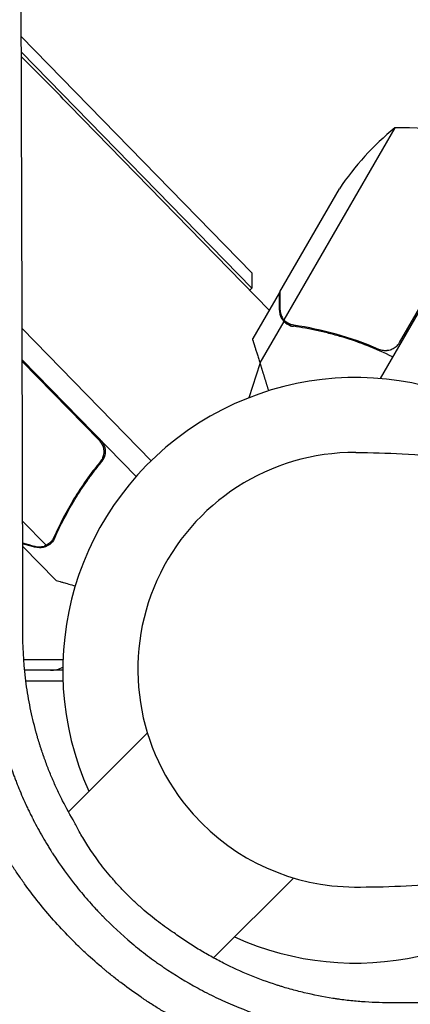
# Model space of a CAD drawing. Units: millimetres. Extents: x -4556 to 4360, y -4255 to 7501.
# Drawn here: x -62 to 10, y -62 to 120 of the extents above; entities that cross this region are included whole.
import ezdxf

# ---------------------------------------------------------------- set-up
doc = ezdxf.new("R2010")
doc.units = ezdxf.units.MM
doc.header["$LTSCALE"] = 20
doc.layers.add('2d', color=230, linetype='Continuous')

msp = doc.modelspace()

# ---------------------------------------------------------------- linework, layer by layer
at = {"layer": '2d'}
for p, q in [((-61.65, 116.87, 2559.09), (-19.12, 73.28, 2559.09)), ((-19.15, 70.45, 2559.09), (-61.64, 114, 2559.09)), ((-52.81, 104.25, 2559.09), (-15.92, 66.43, 2559.09)), ((7.24, 100.03, 2559.09), (-13.21, 64.62, 2559.09)), ((28.71, 95.72, 2559.09), (4.5, 53.8, 2559.09)), ((8.1, 60.44, 2559.09), (28.53, 95.82, 2559.09)), ((-13.95, 69.83, 2559.09), (-3, 88.81, 2559.09)), ((-19.12, 73.28, 2559.09), (-19.15, 70.45, 2559.09)), ((-19.15, 70.45, 2559.09), (-19.51, 70.11, 2559.09)), ((-14.05, 69.66, 2559.09), (-18.95, 61.17, 2559.09)), ((-13.24, 64.36, 2559.09), (-17.66, 56.7, 2559.09)), ((-13.24, 64.36, 2559.09), (-11.74, 63.49, 2559.09)), ((-37.71, 38.64, 2559.09), (-61.49, 63.03, 2559.09)), ((-37.71, 38.64, 2559.09), (-61.49, 63.01, 2559.09)), ((-61.48, 57.27, 2559.09), (-40.47, 35.74, 2559.09)), ((-47.28, 42.44, 2559.09), (-61.48, 56.98, 2559.09)), ((-19.65, 50.29, 2559.09), (-17.63, 56.6, 2559.09)), ((-47.7, 37.71, 2559.09), (-46.62, 38.76, 2559.09)), ((-61.4, 27.48, 2559.09), (-57.07, 23.05, 2559.09)), ((-61.39, 22.82, 2559.09), (-55.31, 16.59, 2559.09)), ((-56.12, 23.46, 2559.09), (-56.12, 23.46, 2559.09)), ((-61.2, 2, 2559.09), (-53.96, 2, 2559.09)), ((-54, 0, 2559.09), (-61.03, 0, 2559.09)), ((-53.96, -2, 2559.09), (-60.81, -2, 2559.09)), ((-38.4, -11.54, 2559.09), (-52.95, -26.09, 2559.09)), ((-29.95, -26.52, 2559.09), (-29.82, -26.67, 2559.09)), ((-26.18, -53.06, 2559.09), (-11.44, -38.32, 2559.09))]:
    msp.add_line(p, q, dxfattribs=at)
for centre, radius, start, end in [((-541, -371.98, 2559.09), 682, 44.28911, 45.34199), ((38.64, 61.12, 2559.09), 50, 128.8998, 146.3757), ((8.42, 50.05, 2559.09), 50, 66.4728, 91.3497), ((0, -0.01, 2559.09), 54, 40.4761, 204.3955), ((-0.16, 0.17, 2559.09), 40, 89.7375, 221.8472), ((-56.28, 5, 2559.09), 5, 270, 297.2017), ((-0.02, 0.02, 2559.09), 40, 221.8472, 269.7691), ((0, -0.01, 2559.09), 54, 245.5968, 319.3388)]:
    msp.add_arc(centre, radius, start, end, dxfattribs=at)
for points, knots in [([(-61.35, 6.42, 2559.09), (-61.38, 18, 2559.09), (-61.4, 29.45, 2559.09), (-61.45, 46.45, 2559.09), (-61.46, 52.08, 2559.09), (-61.49, 60.49, 2559.09), (-61.5, 64.68, 2559.09), (-61.51, 69.54, 2559.09), (-61.52, 71.97, 2559.09), (-61.52, 73.19, 2559.09), (-61.52, 73.79, 2559.09), (-61.52, 74.1, 2559.09), (-61.52, 74.23, 2559.09), (-61.52, 74.31, 2559.09), (-61.52, 74.35, 2559.09), (-61.56, 85.84, 2559.09), (-61.59, 97.13, 2559.09), (-61.64, 113.82, 2559.09), (-61.66, 119.35, 2559.09), (-61.69, 127.58, 2559.09), (-61.7, 131.68, 2559.09), (-61.71, 136.43, 2559.09), (-61.72, 138.8, 2559.09), (-61.73, 139.99, 2559.09), (-61.73, 140.58, 2559.09), (-61.73, 140.88, 2559.09), (-61.73, 141, 2559.09), (-61.73, 141.09, 2559.09), (-61.73, 141.13, 2559.09), (-61.77, 152.39, 2559.09), (-61.81, 163.46, 2559.09), (-61.87, 179.82, 2559.09), (-61.89, 185.24, 2559.09), (-61.92, 193.3, 2559.09), (-61.93, 197.32, 2559.09), (-61.95, 201.98, 2559.09), (-61.96, 204.31, 2559.09), (-61.96, 205.47, 2559.09), (-61.97, 206.05, 2559.09), (-61.97, 206.34, 2559.09), (-61.97, 206.46, 2559.09), (-61.97, 206.54, 2559.09), (-61.97, 206.58, 2559.09), (-62.05, 228.7, 2559.09), (-62.15, 250.02, 2559.09), (-62.24, 270.61, 2559.09)], [0, 0, 0, 0, 0.125, 0.125, 0.1875, 0.1875, 0.21875, 0.234375, 0.242187, 0.246094, 0.248047, 0.249023, 0.249512, 0.249512, 0.25, 0.25, 0.375, 0.375, 0.4375, 0.4375, 0.46875, 0.484375, 0.492187, 0.496094, 0.498047, 0.499023, 0.499512, 0.499512, 0.5, 0.5, 0.625, 0.625, 0.6875, 0.6875, 0.71875, 0.734375, 0.742187, 0.746094, 0.748047, 0.749023, 0.749512, 0.749512, 0.75, 0.75, 1, 1, 1, 1]), ([(-13.95, 69.83, 2559.09), (-13.95, 69.61, 2559.09), (-13.95, 69.21, 2559.09), (-13.95, 68.12, 2559.09), (-13.95, 67.43, 2559.09), (-13.95, 66.6, 2559.09)], [0, 0, 0, 0, 0.00517024, 0.00517024, 0.01034048, 0.01034048, 0.01034048, 0.01034048]), ([(-14.05, 66.41, 2559.09), (-14.05, 66.19, 2559.09), (-14.03, 65.99, 2559.09), (-13.97, 65.7, 2559.09), (-13.95, 65.61, 2559.09), (-13.91, 65.48, 2559.09), (-13.89, 65.43, 2559.09), (-13.86, 65.35, 2559.09), (-13.84, 65.31, 2559.09), (-13.76, 65.1, 2559.09), (-13.67, 64.94, 2559.09), (-13.48, 64.64, 2559.09), (-13.37, 64.49, 2559.09), (-13.24, 64.36, 2559.09)], [0, 0, 0, 0, 0.25, 0.25, 0.375, 0.375, 0.4375, 0.4375, 0.5, 0.5, 0.75, 0.75, 1, 1, 1, 1]), ([(-13.95, 66.6, 2559.09), (-13.95, 66.43, 2559.09), (-13.94, 66.27, 2559.09), (-13.89, 65.97, 2559.09), (-13.86, 65.83, 2559.09), (-13.73, 65.42, 2559.09), (-13.61, 65.17, 2559.09), (-13.46, 64.95, 2559.09)], [0, 0, 0, 0, 0.001089402, 0.001089402, 0.002178803, 0.002178803, 0.004357607, 0.004357607, 0.004357607, 0.004357607]), ([(-13.24, 64.36, 2559.09), (-13.01, 64.11, 2559.09), (-12.75, 63.91, 2559.09), (-12.3, 63.68, 2559.09), (-12.14, 63.61, 2559.09), (-11.82, 63.51, 2559.09), (-11.65, 63.47, 2559.09), (-11.47, 63.44, 2559.09)], [0, 0, 0, 0, 0.001155976, 0.001155976, 0.001733964, 0.001733964, 0.002311952, 0.002311952, 0.002311952, 0.002311952]), ([(-12.48, 64.01, 2559.09), (-12.61, 64.09, 2559.09), (-12.74, 64.19, 2559.09), (-12.99, 64.39, 2559.09), (-13.1, 64.5, 2559.09), (-13.21, 64.62, 2559.09)], [0.001328787, 0.001328787, 0.001328787, 0.001328787, 0.001872455, 0.001872455, 0.002416124, 0.002416124, 0.002416124, 0.002416124]), ([(4.31, 59.19, 2559.09), (1.66, 60.34, 2559.09), (-0.97, 61.26, 2559.09), (-6.2, 62.72, 2559.09), (-8.8, 63.26, 2559.09), (-11.38, 63.63, 2559.09)], [0, 0, 0, 0, 0.00859307, 0.00859307, 0.01718614, 0.01718614, 0.01718614, 0.01718614]), ([(6.82, 57.8, 2559.09), (3.79, 59.3, 2559.09), (0.74, 60.49, 2559.09), (-3.09, 61.65, 2559.09), (-3.86, 61.87, 2559.09), (-5.39, 62.27, 2559.09), (-6.16, 62.45, 2559.09), (-8.46, 62.96, 2559.09), (-9.98, 63.23, 2559.09), (-11.47, 63.44, 2559.09)], [0, 0, 0, 0, 0.0100259, 0.0100259, 0.01253237, 0.01253237, 0.01503885, 0.01503885, 0.0200518, 0.0200518, 0.0200518, 0.0200518]), ([(7.46, 59.66, 2559.09), (7.24, 59.47, 2559.09), (7.01, 59.32, 2559.09), (6.62, 59.15, 2559.09), (6.49, 59.1, 2559.09), (6.22, 59.02, 2559.09), (6.09, 58.99, 2559.09), (5.67, 58.93, 2559.09), (5.39, 58.93, 2559.09), (4.84, 59, 2559.09), (4.57, 59.07, 2559.09), (4.31, 59.19, 2559.09)], [0.001013661, 0.001013661, 0.001013661, 0.001013661, 0.001852653, 0.001852653, 0.002272148, 0.002272148, 0.002691644, 0.002691644, 0.003530636, 0.003530636, 0.004369628, 0.004369628, 0.004369628, 0.004369628]), ([(7.46, 59.66, 2559.09), (7.24, 59.47, 2559.09), (7.01, 59.32, 2559.09), (6.62, 59.15, 2559.09), (6.49, 59.1, 2559.09), (6.22, 59.02, 2559.09), (6.09, 58.99, 2559.09), (5.71, 58.94, 2559.09), (5.47, 58.93, 2559.09), (5.24, 58.95, 2559.09)], [0.001013661, 0.001013661, 0.001013661, 0.001013661, 0.001852653, 0.001852653, 0.002272148, 0.002272148, 0.002691644, 0.002691644, 0.003402455, 0.003402455, 0.003402455, 0.003402455]), ([(-47.01, 42.45, 2559.09), (-46.88, 42.32, 2559.09), (-46.77, 42.17, 2559.09), (-46.56, 41.87, 2559.09), (-46.48, 41.71, 2559.09), (-46.33, 41.37, 2559.09), (-46.27, 41.2, 2559.09), (-46.19, 40.84, 2559.09), (-46.17, 40.66, 2559.09), (-46.15, 40.29, 2559.09), (-46.16, 40.11, 2559.09), (-46.21, 39.75, 2559.09), (-46.26, 39.57, 2559.09), (-46.37, 39.23, 2559.09), (-46.45, 39.06, 2559.09), (-46.62, 38.74, 2559.09), (-46.72, 38.59, 2559.09), (-46.84, 38.45, 2559.09)], [0, 0, 0, 0, 0.000547172, 0.000547172, 0.001094344, 0.001094344, 0.001641516, 0.001641516, 0.002188688, 0.002188688, 0.00273586, 0.00273586, 0.003283032, 0.003283032, 0.003830204, 0.003830204, 0.004377377, 0.004377377, 0.004377377, 0.004377377]), ([(-46.71, 41.6, 2559.09), (-46.59, 41.34, 2559.09), (-46.51, 41.08, 2559.09), (-46.44, 40.66, 2559.09), (-46.43, 40.52, 2559.09), (-46.43, 40.24, 2559.09), (-46.43, 40.1, 2559.09), (-46.49, 39.69, 2559.09), (-46.56, 39.41, 2559.09), (-46.78, 38.9, 2559.09), (-46.93, 38.66, 2559.09), (-47.1, 38.44, 2559.09)], [0.001013661, 0.001013661, 0.001013661, 0.001013661, 0.001852653, 0.001852653, 0.002272148, 0.002272148, 0.002691644, 0.002691644, 0.003530636, 0.003530636, 0.004369628, 0.004369628, 0.004369628, 0.004369628]), ([(-46.71, 41.6, 2559.09), (-46.59, 41.34, 2559.09), (-46.51, 41.08, 2559.09), (-46.44, 40.66, 2559.09), (-46.43, 40.52, 2559.09), (-46.43, 40.24, 2559.09), (-46.43, 40.1, 2559.09), (-46.48, 39.73, 2559.09), (-46.54, 39.5, 2559.09), (-46.62, 39.27, 2559.09)], [0.001013661, 0.001013661, 0.001013661, 0.001013661, 0.001852653, 0.001852653, 0.002272148, 0.002272148, 0.002691644, 0.002691644, 0.003402455, 0.003402455, 0.003402455, 0.003402455]), ([(0.03, 40.17, 2559.09), (2.93, 40.16, 2559.09), (5.79, 40.07, 2559.09), (11.67, 39.76, 2559.09), (14.69, 39.51, 2559.09), (20.6, 38.88, 2559.09), (23.5, 38.49, 2559.09), (27.7, 37.82, 2559.09), (29.03, 37.6, 2559.09), (30.35, 37.35, 2559.09)], [0, 0, 0, 0, 10.005135, 10.005135, 20.983136, 20.983136, 32.048536, 32.048536, 37.213688, 37.213688, 37.213688, 37.213688]), ([(-47.1, 38.44, 2559.09), (-48.93, 36.21, 2559.09), (-50.53, 33.92, 2559.09), (-53.35, 29.28, 2559.09), (-54.57, 26.93, 2559.09), (-55.63, 24.54, 2559.09)], [0, 0, 0, 0, 0.00859307, 0.00859307, 0.01718614, 0.01718614, 0.01718614, 0.01718614]), ([(-55.47, 24.4, 2559.09), (-54.42, 26.8, 2559.09), (-53.19, 29.17, 2559.09), (-51.04, 32.7, 2559.09), (-50.28, 33.86, 2559.09), (-49.04, 35.6, 2559.09), (-48.62, 36.18, 2559.09), (-47.75, 37.32, 2559.09), (-47.3, 37.89, 2559.09), (-46.84, 38.45, 2559.09)], [0, 0, 0, 0, 0.00869705, 0.00869705, 0.01304558, 0.01304558, 0.01521984, 0.01521984, 0.01739411, 0.01739411, 0.01739411, 0.01739411]), ([(-61.39, 23.49, 2559.09), (-61.32, 23.47, 2559.09), (-61.25, 23.45, 2559.09), (-60.65, 23.28, 2559.09), (-59.98, 23.09, 2559.09), (-59.18, 22.87, 2559.09)], [0.004433192, 0.004433192, 0.004433192, 0.004433192, 0.005170242, 0.005170242, 0.010340483, 0.010340483, 0.010340483, 0.010340483]), ([(-59.18, 22.87, 2559.09), (-59.02, 22.82, 2559.09), (-58.86, 22.79, 2559.09), (-58.56, 22.76, 2559.09), (-58.41, 22.75, 2559.09), (-57.99, 22.77, 2559.09), (-57.72, 22.82, 2559.09), (-57.46, 22.9, 2559.09)], [0, 0, 0, 0, 0.001089402, 0.001089402, 0.002178803, 0.002178803, 0.004357607, 0.004357607, 0.004357607, 0.004357607]), ([(-57.21, 22.78, 2559.09), (-57.35, 22.73, 2559.09), (-57.49, 22.69, 2559.09), (-57.7, 22.65, 2559.09), (-57.81, 22.63, 2559.09), (-57.94, 22.62, 2559.09), (-58, 22.62, 2559.09), (-58.03, 22.61, 2559.09), (-58.05, 22.61, 2559.09), (-58.06, 22.61, 2559.09), (-58.06, 22.61, 2559.09), (-58.41, 22.6, 2559.09), (-58.72, 22.63, 2559.09), (-59.03, 22.72, 2559.09)], [0, 0, 0, 0, 0.25, 0.25, 0.375, 0.4375, 0.46875, 0.484375, 0.492188, 0.492188, 0.5, 0.5, 1, 1, 1, 1]), ([(-56.4, 23.22, 2559.09), (-56.56, 23.1, 2559.09), (-56.71, 23.01, 2559.09), (-56.99, 22.87, 2559.09), (-57.11, 22.82, 2559.09), (-57.21, 22.78, 2559.09)], [0.000526185, 0.000526185, 0.000526185, 0.000526185, 0.001315456, 0.001315456, 0.002104727, 0.002104727, 0.002104727, 0.002104727]), ([(-56.4, 23.22, 2559.09), (-56.56, 23.1, 2559.09), (-56.71, 23.01, 2559.09), (-56.95, 22.89, 2559.09), (-57.03, 22.85, 2559.09), (-57.11, 22.82, 2559.09)], [0.000526185, 0.000526185, 0.000526185, 0.000526185, 0.001315456, 0.001315456, 0.001853172, 0.001853172, 0.001853172, 0.001853172]), ([(-56.29, 23.59, 2559.09), (-56.41, 23.48, 2559.09), (-56.53, 23.38, 2559.09), (-56.79, 23.2, 2559.09), (-56.93, 23.12, 2559.09), (-57.07, 23.05, 2559.09)], [0.001328787, 0.001328787, 0.001328787, 0.001328787, 0.001872455, 0.001872455, 0.002416124, 0.002416124, 0.002416124, 0.002416124]), ([(-55.31, 16.59, 2559.09), (-55.31, 16.59, 2559.09), (-55.19, 16.55, 2559.09), (-54.83, 16.45, 2559.09), (-54.68, 16.41, 2559.09), (-54.41, 16.33, 2559.09), (-54.26, 16.29, 2559.09), (-54.1, 16.24, 2559.09), (-53.98, 16.21, 2559.09), (-53.93, 16.2, 2559.09), (-53.31, 16.02, 2559.09), (-52.59, 15.82, 2559.09), (-51.7, 15.57, 2559.09)], [0.5, 0.5, 0.5, 0.5, 0.625, 0.625, 0.6875, 0.6875, 0.71875, 0.734375, 0.734375, 0.75, 0.75, 0.896819, 0.896819, 0.896819, 0.896819]), ([(9.02, -75.26, 2559.09), (7.6, -75.26, 2559.09), (6.18, -75.23, 2559.09), (4.06, -75.13, 2559.09), (3.35, -75.08, 2559.09), (1.94, -74.98, 2559.09), (1.24, -74.92, 2559.09), (-0.87, -74.71, 2559.09), (-2.28, -74.54, 2559.09), (-4.38, -74.22, 2559.09), (-5.43, -74.05, 2559.09), (-6.66, -73.83, 2559.09), (-7.18, -73.73, 2559.09), (-7.53, -73.67, 2559.09), (-7.7, -73.63, 2559.09), (-9.29, -73.32, 2559.09), (-10.69, -73, 2559.09), (-12.77, -72.48, 2559.09), (-13.81, -72.2, 2559.09), (-15.02, -71.86, 2559.09), (-15.53, -71.7, 2559.09), (-15.88, -71.6, 2559.09), (-16.05, -71.55, 2559.09), (-17.6, -71.07, 2559.09), (-18.98, -70.62, 2559.09), (-21.01, -69.88, 2559.09), (-22.03, -69.5, 2559.09), (-23.03, -69.1, 2559.09), (-23.71, -68.83, 2559.09), (-24.04, -68.69, 2559.09), (-25.7, -67.99, 2559.09), (-27.01, -67.41, 2559.09), (-28.95, -66.47, 2559.09), (-29.6, -66.16, 2559.09), (-30.88, -65.5, 2559.09), (-31.52, -65.17, 2559.09), (-32.78, -64.48, 2559.09), (-33.72, -63.96, 2559.09), (-34.65, -63.41, 2559.09), (-35.27, -63.05, 2559.09), (-35.58, -62.86, 2559.09), (-36.51, -62.29, 2559.09), (-37.43, -61.72, 2559.09), (-38.49, -61.03, 2559.09), (-38.94, -60.73, 2559.09), (-39.24, -60.53, 2559.09), (-39.39, -60.43, 2559.09), (-40.74, -59.51, 2559.09), (-41.92, -58.66, 2559.09), (-43.66, -57.35, 2559.09), (-44.51, -56.68, 2559.09), (-45.5, -55.88, 2559.09), (-45.92, -55.54, 2559.09), (-46.2, -55.31, 2559.09), (-46.34, -55.19, 2559.09), (-47.58, -54.15, 2559.09), (-48.65, -53.2, 2559.09), (-50.23, -51.74, 2559.09), (-51.01, -51, 2559.09), (-51.77, -50.24, 2559.09), (-52.28, -49.74, 2559.09), (-52.54, -49.48, 2559.09), (-53.78, -48.2, 2559.09), (-54.76, -47.15, 2559.09), (-56.65, -45.01, 2559.09), (-57.57, -43.91, 2559.09), (-59.35, -41.68, 2559.09), (-60.21, -40.54, 2559.09), (-61.47, -38.8, 2559.09), (-62.08, -37.93, 2559.09), (-62.78, -36.89, 2559.09), (-63.13, -36.37, 2559.09), (-63.27, -36.14, 2559.09), (-63.37, -35.99, 2559.09), (-63.42, -35.91, 2559.09), (-64.99, -33.48, 2559.09), (-66.4, -31.07, 2559.09), (-68.32, -27.34, 2559.09), (-68.94, -26.08, 2559.09), (-69.81, -24.17, 2559.09), (-70.24, -23.2, 2559.09), (-70.71, -22.07, 2559.09), (-70.95, -21.5, 2559.09), (-71.05, -21.25, 2559.09), (-71.11, -21.09, 2559.09), (-71.14, -21.01, 2559.09), (-71.69, -19.63, 2559.09), (-72.18, -18.33, 2559.09), (-72.85, -16.36, 2559.09), (-73.18, -15.37, 2559.09), (-73.54, -14.2, 2559.09), (-73.72, -13.62, 2559.09), (-73.79, -13.37, 2559.09), (-73.84, -13.2, 2559.09), (-73.87, -13.11, 2559.09), (-74.27, -11.72, 2559.09), (-74.62, -10.4, 2559.09), (-75.1, -8.41, 2559.09), (-75.33, -7.4, 2559.09), (-75.57, -6.23, 2559.09), (-75.69, -5.64, 2559.09), (-75.74, -5.39, 2559.09), (-75.77, -5.22, 2559.09), (-75.79, -5.13, 2559.09), (-76.81, 0.23, 2559.09), (-77.32, 5.6, 2559.09), (-77.32, 11.07, 2559.09)], [0, 0, 0, 0, 0.03125, 0.03125, 0.046875, 0.046875, 0.0625, 0.0625, 0.09375, 0.09375, 0.109375, 0.117187, 0.121094, 0.121094, 0.125, 0.125, 0.15625, 0.15625, 0.171875, 0.179687, 0.183594, 0.183594, 0.1875, 0.1875, 0.21875, 0.21875, 0.234375, 0.242187, 0.242187, 0.25, 0.25, 0.28125, 0.28125, 0.296875, 0.296875, 0.3125, 0.3125, 0.328125, 0.335937, 0.335937, 0.34375, 0.34375, 0.359375, 0.367187, 0.371094, 0.371094, 0.375, 0.375, 0.40625, 0.40625, 0.421875, 0.429687, 0.433594, 0.433594, 0.4375, 0.4375, 0.46875, 0.46875, 0.484375, 0.492187, 0.492187, 0.5, 0.5, 0.53125, 0.53125, 0.5625, 0.5625, 0.59375, 0.59375, 0.609375, 0.617187, 0.621094, 0.623047, 0.623047, 0.625, 0.625, 0.6875, 0.6875, 0.71875, 0.71875, 0.734375, 0.742187, 0.746094, 0.748047, 0.748047, 0.75, 0.75, 0.78125, 0.78125, 0.796875, 0.804687, 0.808594, 0.810547, 0.810547, 0.8125, 0.8125, 0.84375, 0.84375, 0.859375, 0.867188, 0.871094, 0.873047, 0.873047, 0.875, 0.875, 1, 1, 1, 1]), ([(-67.56, 6.29, 2559.09), (-67.57, 3.76, 2559.09), (-67.45, 1.43, 2559.09), (-67.23, -0.97, 2559.09), (-67.21, -1.23, 2559.09), (-67.17, -1.56, 2559.09), (-67.17, -1.62, 2559.09), (-67.15, -1.76, 2559.09), (-67.13, -1.96, 2559.09), (-67.05, -2.7, 2559.09), (-66.96, -3.39, 2559.09), (-66.73, -5.07, 2559.09), (-66.55, -6.22, 2559.09), (-66.22, -7.98, 2559.09), (-66.1, -8.58, 2559.09), (-65.85, -9.79, 2559.09), (-65.71, -10.39, 2559.09), (-65.29, -12.16, 2559.09), (-64.98, -13.33, 2559.09), (-64.32, -15.62, 2559.09), (-63.96, -16.74, 2559.09), (-63.39, -18.4, 2559.09), (-63.2, -18.94, 2559.09), (-62.9, -19.75, 2559.09), (-62.75, -20.15, 2559.09), (-62.57, -20.61, 2559.09), (-62.48, -20.84, 2559.09), (-62.44, -20.95, 2559.09), (-62.42, -21, 2559.09), (-62.4, -21.04, 2559.09), (-62.4, -21.05, 2559.09), (-62.01, -22.03, 2559.09), (-61.56, -23.11, 2559.09), (-60.95, -24.46, 2559.09), (-60.87, -24.63, 2559.09), (-60.79, -24.8, 2559.09), (-60.78, -24.84, 2559.09), (-60.77, -24.85, 2559.09), (-60.74, -24.91, 2559.09), (-60.7, -25.01, 2559.09), (-60.52, -25.39, 2559.09), (-60.23, -26, 2559.09), (-59.9, -26.66, 2559.09), (-59.67, -27.13, 2559.09), (-59.57, -27.33, 2559.09), (-59.5, -27.46, 2559.09), (-59.47, -27.52, 2559.09), (-58.88, -28.66, 2559.09), (-58.02, -30.25, 2559.09), (-56.94, -32.06, 2559.09), (-56.39, -32.95, 2559.09), (-56.11, -33.4, 2559.09), (-55.97, -33.62, 2559.09), (-55.9, -33.73, 2559.09), (-55.87, -33.78, 2559.09), (-55.84, -33.81, 2559.09), (-55.84, -33.82, 2559.09), (-54.44, -35.99, 2559.09), (-52.96, -38.03, 2559.09), (-50.66, -40.91, 2559.09), (-49.88, -41.84, 2559.09), (-48.69, -43.17, 2559.09), (-48.3, -43.61, 2559.09), (-47.7, -44.25, 2559.09), (-47.4, -44.57, 2559.09), (-47.05, -44.94, 2559.09), (-46.88, -45.12, 2559.09), (-46.79, -45.21, 2559.09), (-46.75, -45.25, 2559.09), (-46.73, -45.27, 2559.09), (-46.71, -45.29, 2559.09), (-44.97, -47.07, 2559.09), (-43.16, -48.75, 2559.09), (-40.33, -51.13, 2559.09), (-38.89, -52.28, 2559.09), (-37.15, -53.57, 2559.09), (-36.26, -54.19, 2559.09), (-35.82, -54.5, 2559.09), (-35.63, -54.63, 2559.09), (-35.5, -54.72, 2559.09), (-35.43, -54.76, 2559.09), (-33.35, -56.18, 2559.09), (-31.23, -57.47, 2559.09), (-27.98, -59.23, 2559.09), (-26.34, -60.08, 2559.09), (-24.38, -60.98, 2559.09), (-23.39, -61.42, 2559.09), (-22.89, -61.63, 2559.09), (-22.68, -61.72, 2559.09), (-22.54, -61.78, 2559.09), (-22.46, -61.81, 2559.09), (-20.16, -62.78, 2559.09), (-17.87, -63.61, 2559.09), (-14.33, -64.69, 2559.09), (-13.13, -65.02, 2559.09), (-11.32, -65.48, 2559.09), (-10.72, -65.63, 2559.09), (-9.8, -65.83, 2559.09), (-9.5, -65.9, 2559.09), (-8.89, -66.03, 2559.09), (-8.58, -66.09, 2559.09), (-7.06, -66.39, 2559.09), (-5.85, -66.6, 2559.09), (-4.05, -66.86, 2559.09), (-3.15, -66.98, 2559.09), (-2.11, -67.1, 2559.09), (-1.67, -67.15, 2559.09), (-1.37, -67.18, 2559.09), (-1.22, -67.2, 2559.09), (1.26, -67.44, 2559.09), (3.68, -67.56, 2559.09), (6.18, -67.55, 2559.09)], [0, 0, 0, 0, 0.0625, 0.0625, 0.070312, 0.070312, 0.072266, 0.072266, 0.074219, 0.078125, 0.09375, 0.09375, 0.125, 0.125, 0.140625, 0.140625, 0.15625, 0.15625, 0.1875, 0.1875, 0.21875, 0.21875, 0.234375, 0.234375, 0.242187, 0.246094, 0.248047, 0.249023, 0.249512, 0.249512, 0.25, 0.25, 0.28125, 0.28125, 0.285156, 0.285645, 0.285645, 0.286133, 0.286133, 0.287109, 0.289062, 0.296875, 0.304688, 0.308594, 0.310547, 0.310547, 0.3125, 0.3125, 0.34375, 0.359375, 0.367188, 0.371094, 0.373047, 0.374023, 0.374512, 0.374512, 0.375, 0.375, 0.4375, 0.4375, 0.46875, 0.46875, 0.484375, 0.484375, 0.492188, 0.496094, 0.498047, 0.499023, 0.499512, 0.499512, 0.5, 0.5, 0.5625, 0.5625, 0.59375, 0.609375, 0.617188, 0.621094, 0.623047, 0.623047, 0.625, 0.625, 0.6875, 0.6875, 0.71875, 0.734375, 0.742188, 0.746094, 0.748047, 0.748047, 0.75, 0.75, 0.8125, 0.8125, 0.84375, 0.84375, 0.859375, 0.859375, 0.867188, 0.867188, 0.875, 0.875, 0.90625, 0.90625, 0.921875, 0.929688, 0.933594, 0.933594, 0.9375, 0.9375, 1, 1, 1, 1]), ([(-51.82, -28.08, 2559.09), (-52.6, -26.76, 2559.09), (-53.71, -24.75, 2559.09), (-54.87, -22.35, 2559.09), (-55.43, -21.14, 2559.09), (-55.69, -20.53, 2559.09), (-55.81, -20.27, 2559.09), (-55.88, -20.09, 2559.09), (-55.92, -20, 2559.09), (-56.25, -19.23, 2559.09), (-56.54, -18.52, 2559.09), (-56.95, -17.45, 2559.09), (-57.08, -17.09, 2559.09), (-57.28, -16.55, 2559.09), (-57.38, -16.28, 2559.09), (-57.49, -15.96, 2559.09), (-57.55, -15.8, 2559.09), (-57.57, -15.73, 2559.09), (-57.59, -15.68, 2559.09), (-57.6, -15.66, 2559.09), (-57.73, -15.29, 2559.09), (-57.85, -14.93, 2559.09), (-58.03, -14.39, 2559.09), (-58.12, -14.11, 2559.09), (-58.2, -13.84, 2559.09), (-58.26, -13.65, 2559.09), (-58.29, -13.55, 2559.09), (-58.44, -13.09, 2559.09), (-58.55, -12.72, 2559.09), (-58.7, -12.18, 2559.09), (-58.78, -11.91, 2559.09), (-58.86, -11.64, 2559.09), (-58.91, -11.46, 2559.09), (-58.93, -11.37, 2559.09), (-59.35, -9.84, 2559.09), (-59.7, -8.39, 2559.09), (-60.14, -6.19, 2559.09), (-60.28, -5.45, 2559.09), (-60.53, -3.97, 2559.09), (-60.64, -3.23, 2559.09), (-61.14, 0.49, 2559.09), (-61.34, 3.46, 2559.09), (-61.35, 6.42, 2559.09)], [0, 0, 0, 0, 0.125, 0.1875, 0.21875, 0.234375, 0.242188, 0.242188, 0.25, 0.25, 0.3125, 0.3125, 0.34375, 0.34375, 0.359375, 0.367187, 0.371094, 0.373047, 0.373047, 0.375, 0.375, 0.40625, 0.40625, 0.421875, 0.429687, 0.429687, 0.4375, 0.4375, 0.46875, 0.46875, 0.484375, 0.492187, 0.492187, 0.5, 0.5, 0.625, 0.625, 0.6875, 0.6875, 0.75, 0.75, 1, 1, 1, 1]), ([(-0.18, -39.98, 2559.09), (5.45, -40, 2559.09), (11.08, -39.75, 2559.09), (22.2, -38.71, 2559.09), (27.67, -37.93, 2559.09), (38.33, -35.89, 2559.09), (43.52, -34.64, 2559.09), (53.49, -31.77, 2559.09), (58.28, -30.15, 2559.09), (67.41, -26.63, 2559.09), (71.74, -24.74, 2559.09), (75.84, -22.76, 2559.09)], [4.7123889804, 4.7123889804, 4.7123889804, 4.7123889804, 4.7124544552, 4.7124544552, 4.7125199299, 4.7125199299, 4.7125854047, 4.7125854047, 4.7126508794, 4.7126508794, 4.7127163542, 4.7127163542, 4.7127163542, 4.7127163542]), ([(-33.48, -48.45, 2559.09), (-33.93, -48.16, 2559.09), (-34.4, -47.84, 2559.09), (-35.36, -47.16, 2559.09), (-35.85, -46.8, 2559.09), (-37.34, -45.67, 2559.09), (-38.35, -44.85, 2559.09), (-39.63, -43.72, 2559.09), (-39.89, -43.49, 2559.09), (-40.39, -43.03, 2559.09), (-40.65, -42.8, 2559.09), (-41.39, -42.09, 2559.09), (-41.89, -41.61, 2559.09), (-42.61, -40.88, 2559.09), (-42.85, -40.63, 2559.09), (-43.32, -40.13, 2559.09), (-43.56, -39.88, 2559.09), (-44.25, -39.12, 2559.09), (-44.7, -38.61, 2559.09), (-45.55, -37.61, 2559.09), (-45.96, -37.11, 2559.09), (-46.75, -36.12, 2559.09), (-47.13, -35.63, 2559.09), (-48.19, -34.19, 2559.09), (-48.81, -33.27, 2559.09), (-49.65, -31.98, 2559.09), (-49.91, -31.56, 2559.09), (-50.38, -30.77, 2559.09), (-50.6, -30.39, 2559.09), (-51.01, -29.66, 2559.09), (-51.19, -29.32, 2559.09), (-51.53, -28.67, 2559.09), (-51.68, -28.36, 2559.09), (-51.82, -28.08, 2559.09)], [0.02039827, 0.02039827, 0.02039827, 0.02039827, 0.02245442, 0.02245442, 0.02451057, 0.02451057, 0.02862286, 0.02862286, 0.02965093, 0.02965093, 0.03067901, 0.03067901, 0.03273516, 0.03273516, 0.03376323, 0.03376323, 0.0347913, 0.0347913, 0.03684745, 0.03684745, 0.0389036, 0.0389036, 0.04095975, 0.04095975, 0.04507204, 0.04507204, 0.04712819, 0.04712819, 0.04918433, 0.04918433, 0.05124048, 0.05124048, 0.05329663, 0.05329663, 0.05329663, 0.05329663]), ([(6.26, -61.33, 2559.09), (4.57, -61.33, 2559.09), (2.85, -61.27, 2559.09), (0.23, -61.07, 2559.09), (-0.65, -60.99, 2559.09), (-1.98, -60.83, 2559.09), (-2.65, -60.75, 2559.09), (-3.32, -60.65, 2559.09), (-3.77, -60.59, 2559.09), (-3.99, -60.55, 2559.09), (-6, -60.24, 2559.09), (-7.76, -59.89, 2559.09), (-10.34, -59.27, 2559.09), (-11.2, -59.05, 2559.09), (-12.46, -58.7, 2559.09), (-12.88, -58.58, 2559.09), (-13.5, -58.39, 2559.09), (-13.7, -58.32, 2559.09), (-14.01, -58.23, 2559.09), (-14.17, -58.18, 2559.09), (-14.32, -58.13, 2559.09), (-14.42, -58.1, 2559.09), (-14.47, -58.08, 2559.09), (-17.91, -56.97, 2559.09), (-21.19, -55.63, 2559.09), (-25.15, -53.62, 2559.09), (-25.94, -53.2, 2559.09), (-27.5, -52.33, 2559.09), (-29.04, -51.43, 2559.09), (-30.55, -50.47, 2559.09), (-32.04, -49.48, 2559.09), (-32.77, -48.97, 2559.09), (-33.48, -48.45, 2559.09)], [0, 0, 0, 0, 0.125, 0.125, 0.1875, 0.1875, 0.21875, 0.234375, 0.234375, 0.25, 0.25, 0.375, 0.375, 0.4375, 0.4375, 0.46875, 0.46875, 0.484375, 0.484375, 0.492188, 0.496094, 0.496094, 0.5, 0.5, 0.75, 0.75, 0.8125, 0.8125, 0.875, 0.9375, 0.9375, 1, 1, 1, 1]), ([(193.74, -61.67, 2559.09), (178.72, -61.63, 2559.09), (163.47, -61.6, 2559.09), (140.23, -61.55, 2559.09), (132.42, -61.54, 2559.09), (120.62, -61.51, 2559.09), (114.7, -61.5, 2559.09), (107.76, -61.49, 2559.09), (104.28, -61.48, 2559.09), (102.53, -61.48, 2559.09), (101.66, -61.48, 2559.09), (101.23, -61.48, 2559.09), (101.04, -61.48, 2559.09), (100.91, -61.48, 2559.09), (100.85, -61.48, 2559.09), (69.86, -61.42, 2559.09), (38.33, -61.37, 2559.09), (6.26, -61.33, 2559.09)], [0, 0, 0, 0, 0.25, 0.25, 0.375, 0.375, 0.4375, 0.46875, 0.484375, 0.492187, 0.496094, 0.498047, 0.499023, 0.499023, 0.5, 0.5, 1, 1, 1, 1])]:
    msp.add_open_spline(points, degree=3, knots=knots, dxfattribs=at)
for points, weights in [([(-14.05, 66.41, 2559.09), (-14.05, 68.56, 2559.09), (-14.05, 69.66, 2559.09), (-14.05, 69.66, 2559.09)], [1, 0.989183671007, 0.983775506511, 0.983775506511]), ([(-18.95, 60.86, 2559.09), (-18.8, 60.36, 2559.09), (-18.37, 58.97, 2559.09), (-17.66, 56.7, 2559.09)], [1, 0.993048408402, 0.993048408402, 1]), ([(-17.66, 56.7, 2559.09), (-17.14, 55.03, 2559.09), (-16.6, 53.31, 2559.09), (-16.06, 51.55, 2559.09)], [1, 0.998927623091, 0.99853837276, 0.998832249005]), ([(-61.39, 23.38, 2559.09), (-60.87, 23.24, 2559.09), (-60.08, 23.02, 2559.09), (-59.03, 22.72, 2559.09)], [0.987687848958, 0.990391066354, 0.994495116701, 1])]:
    msp.add_rational_spline(points, weights, degree=3, dxfattribs=at)
for points in [[(-13.21, 64.62, 2559.09), (-13.3, 64.72, 2559.09), (-13.38, 64.83, 2559.09), (-13.46, 64.95, 2559.09)], [(-12.48, 64.01, 2559.09), (-12.47, 64.01, 2559.09), (-12.47, 64.01, 2559.09), (-12.46, 64, 2559.09)], [(-12.45, 64, 2559.09), (-12.46, 64, 2559.09), (-12.46, 64, 2559.09), (-12.46, 64, 2559.09)], [(-11.38, 63.63, 2559.09), (-11.77, 63.69, 2559.09), (-12.13, 63.81, 2559.09), (-12.45, 64, 2559.09)], [(-11.11, 63.59, 2559.09), (-11.19, 63.6, 2559.09), (-11.28, 63.62, 2559.09), (-11.38, 63.63, 2559.09)], [(9.08, 62.13, 2559.09), (9.16, 62.13, 2559.09), (9.23, 62.12, 2559.09), (9.3, 62.11, 2559.09)], [(9.38, 62.65, 2559.09), (9.46, 62.64, 2559.09), (9.53, 62.63, 2559.09), (9.6, 62.62, 2559.09)], [(-18.95, 60.86, 2559.09), (-18.95, 61.07, 2559.09), (-18.95, 61.17, 2559.09), (-18.95, 61.17, 2559.09)], [(0.31, 60.76, 2559.09), (0.31, 60.69, 2559.09), (0.31, 60.62, 2559.09), (0.31, 60.55, 2559.09)], [(7.46, 59.66, 2559.09), (7.72, 59.88, 2559.09), (7.93, 60.14, 2559.09), (8.1, 60.44, 2559.09)], [(9.05, 61.68, 2559.09), (8.98, 61.69, 2559.09), (8.91, 61.7, 2559.09), (8.84, 61.71, 2559.09)], [(9.05, 61.68, 2559.09), (8.98, 61.69, 2559.09), (8.91, 61.7, 2559.09), (8.84, 61.71, 2559.09)], [(-46.71, 41.6, 2559.09), (-46.85, 41.91, 2559.09), (-47.04, 42.19, 2559.09), (-47.28, 42.44, 2559.09)], [(-55.63, 24.54, 2559.09), (-55.78, 24.18, 2559.09), (-56, 23.87, 2559.09), (-56.27, 23.61, 2559.09)], [(-55.47, 24.4, 2559.09), (-55.62, 24.06, 2559.09), (-55.82, 23.77, 2559.09), (-56.07, 23.51, 2559.09)], [(-57.07, 23.05, 2559.09), (-57.2, 22.99, 2559.09), (-57.33, 22.94, 2559.09), (-57.46, 22.9, 2559.09)], [(-56.4, 23.22, 2559.09), (-56.31, 23.29, 2559.09), (-56.21, 23.37, 2559.09), (-56.12, 23.46, 2559.09)], [(-56.29, 23.59, 2559.09), (-56.29, 23.6, 2559.09), (-56.28, 23.6, 2559.09), (-56.28, 23.6, 2559.09)], [(-56.27, 23.61, 2559.09), (-56.28, 23.61, 2559.09), (-56.28, 23.61, 2559.09), (-56.28, 23.6, 2559.09)], [(-56.07, 23.51, 2559.09), (-56.09, 23.49, 2559.09), (-56.1, 23.48, 2559.09), (-56.12, 23.46, 2559.09)]]:
    msp.add_open_spline(points, degree=3, dxfattribs=at)

doc.saveas('drawing.dxf')
